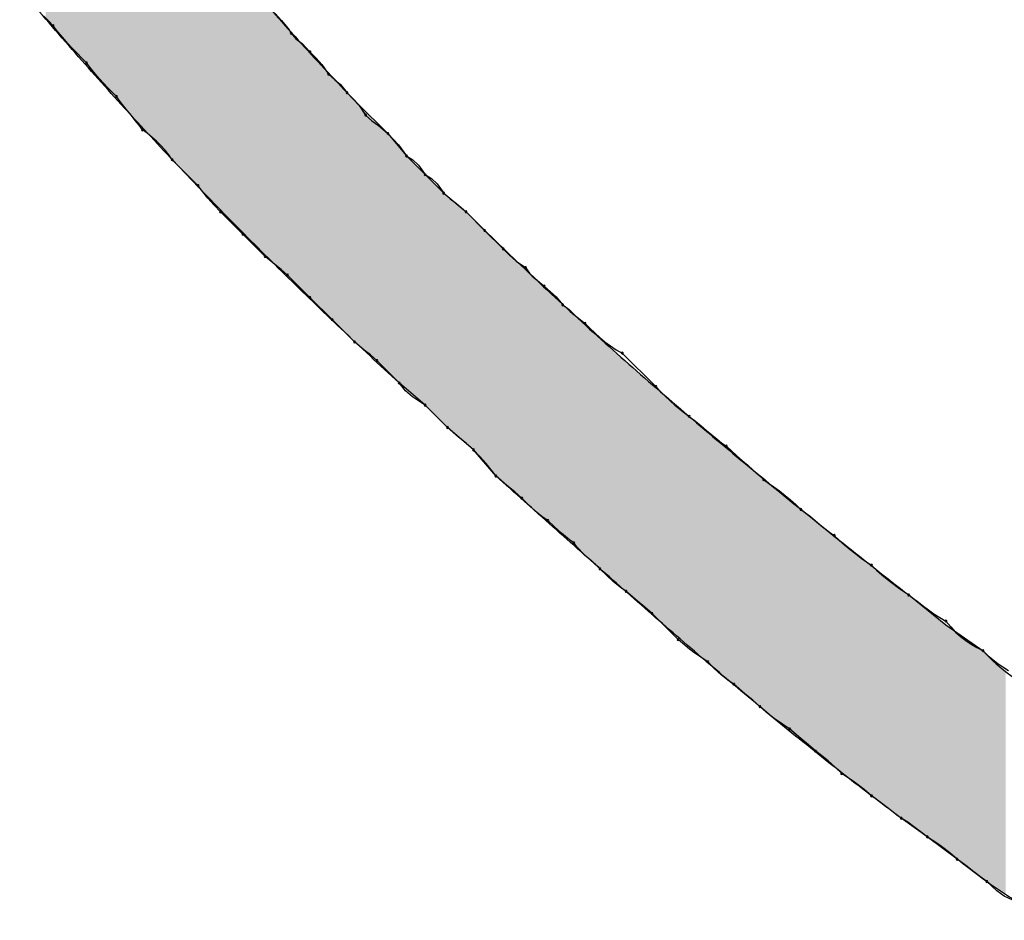
# Model space of a CAD drawing. Extents: x -424 to 186, y -4 to 301.
# Drawn here: x -344 to -343, y 195 to 196 of the extents above; entities that cross this region are included whole.
import ezdxf

# ---------------------------------------------------------------- set-up
doc = ezdxf.new("R2010")
doc.units = 0
doc.layers.add('PV', color=7, linetype='CONTINUOUS')

msp = doc.modelspace()

# ---------------------------------------------------------------- linework, layer by layer
at = {"layer": 'PV', "color": 7, "linetype": 'Continuous'}
for p, q in [((-343.98726, 196.01416), (-343.99188, 196.01892)), ((-343.76483, 196.02136), (-343.75858, 196.01451)), ((-343.98259, 196.00946), (-343.98726, 196.01416)), ((-343.9779, 196.00342), (-343.98259, 196.00946)), ((-343.75858, 196.01451), (-343.75233, 196.00664)), ((-343.97321, 195.99777), (-343.9779, 196.00342)), ((-343.75233, 196.00664), (-343.7492, 196.00217)), ((-343.7492, 196.00217), (-343.74463, 195.99664)), ((-343.96852, 195.99243), (-343.97321, 195.99777)), ((-343.96383, 195.98735), (-343.96852, 195.99243)), ((-343.74463, 195.99664), (-343.73853, 195.99188)), ((-343.73853, 195.99188), (-343.73097, 195.98394)), ((-343.95914, 195.98246), (-343.96383, 195.98735)), ((-343.95445, 195.97769), (-343.95914, 195.98246)), ((-343.73097, 195.98394), (-343.7248, 195.97768)), ((-343.94977, 195.973), (-343.95445, 195.97769)), ((-343.94528, 195.96716), (-343.94977, 195.973)), ((-343.7248, 195.97768), (-343.71915, 195.97143)), ((-343.71915, 195.97143), (-343.71274, 195.96206)), ((-343.94111, 195.96202), (-343.94528, 195.96716)), ((-343.93714, 195.9574), (-343.94111, 195.96202)), ((-343.71274, 195.96206), (-343.70657, 195.95653)), ((-343.93322, 195.95309), (-343.93714, 195.9574)), ((-343.92925, 195.94892), (-343.93322, 195.95309)), ((-343.70657, 195.95653), (-343.70091, 195.95176)), ((-343.70091, 195.95176), (-343.6945, 195.94382)), ((-343.92508, 195.94467), (-343.92925, 195.94892)), ((-343.92059, 195.94018), (-343.92508, 195.94467)), ((-343.6945, 195.94382), (-343.68834, 195.93757)), ((-343.91727, 195.93549), (-343.92059, 195.94018)), ((-343.91362, 195.9308), (-343.91727, 195.93549)), ((-343.68834, 195.93757), (-343.68268, 195.93132)), ((-343.68268, 195.93132), (-343.67627, 195.92194)), ((-343.90978, 195.92611), (-343.91362, 195.9308)), ((-343.90588, 195.92142), (-343.90978, 195.92611)), ((-343.67627, 195.92194), (-343.67002, 195.91641)), ((-343.90204, 195.91673), (-343.90588, 195.92142)), ((-343.89839, 195.91205), (-343.90204, 195.91673)), ((-343.89507, 195.90736), (-343.89839, 195.91205)), ((-343.67002, 195.91641), (-343.66377, 195.91165)), ((-343.89039, 195.90402), (-343.89507, 195.90736)), ((-343.88578, 195.9003), (-343.89039, 195.90402)), ((-343.66377, 195.91165), (-343.65439, 195.90371)), ((-343.65439, 195.90371), (-343.63616, 195.88183)), ((-343.65439, 195.90371), (-343.64886, 195.8981)), ((-343.88129, 195.89626), (-343.88578, 195.9003)), ((-343.87699, 195.89196), (-343.88129, 195.89626)), ((-343.64886, 195.8981), (-343.6441, 195.89274)), ((-343.6441, 195.89274), (-343.63616, 195.88183)), ((-343.87295, 195.88748), (-343.87699, 195.89196)), ((-343.86923, 195.88286), (-343.87295, 195.88748)), ((-343.86589, 195.87818), (-343.86923, 195.88286)), ((-343.84037, 195.85266), (-343.86589, 195.87818)), ((-343.63616, 195.88183), (-343.61792, 195.8636)), ((-343.63616, 195.88183), (-343.62999, 195.8779)), ((-343.62999, 195.8779), (-343.62433, 195.87269)), ((-343.62433, 195.87269), (-343.61792, 195.8636)), ((-343.61792, 195.8636), (-343.59969, 195.84536)), ((-343.61792, 195.8636), (-343.61176, 195.85966)), ((-343.61176, 195.85966), (-343.6061, 195.85445)), ((-343.6061, 195.85445), (-343.59969, 195.84536)), ((-343.83724, 195.84818), (-343.84037, 195.85266)), ((-343.83099, 195.84031), (-343.83724, 195.84818)), ((-343.59969, 195.84536), (-343.57781, 195.82713)), ((-343.59969, 195.84536), (-343.59344, 195.83984)), ((-343.82474, 195.83347), (-343.83099, 195.84031)), ((-343.59344, 195.83984), (-343.58719, 195.83507)), ((-343.58719, 195.83507), (-343.57781, 195.82713)), ((-343.81849, 195.82713), (-343.82474, 195.83347)), ((-343.79661, 195.80525), (-343.81849, 195.82713)), ((-343.57781, 195.82713), (-343.55958, 195.8089)), ((-343.55958, 195.8089), (-343.54135, 195.79066)), ((-343.77473, 195.78337), (-343.79661, 195.80525)), ((-343.54135, 195.79066), (-343.53509, 195.7845)), ((-343.76535, 195.77543), (-343.77473, 195.78337)), ((-343.53509, 195.7845), (-343.52884, 195.77884)), ((-343.52884, 195.77884), (-343.51947, 195.77243)), ((-343.7591, 195.77067), (-343.76535, 195.77543)), ((-343.75285, 195.76514), (-343.7591, 195.77067)), ((-343.51947, 195.77243), (-343.51553, 195.7669)), ((-343.73097, 195.74326), (-343.75285, 195.76514)), ((-343.51553, 195.7669), (-343.51032, 195.76214)), ((-343.51032, 195.76214), (-343.50123, 195.7542)), ((-343.50123, 195.7542), (-343.49507, 195.74867)), ((-343.49507, 195.74867), (-343.48941, 195.74391)), ((-343.70909, 195.72138), (-343.73097, 195.74326)), ((-343.48941, 195.74391), (-343.483, 195.73597)), ((-343.483, 195.73597), (-343.47675, 195.73139)), ((-343.47675, 195.73139), (-343.4705, 195.72529)), ((-343.68721, 195.6995), (-343.70909, 195.72138)), ((-343.4705, 195.72529), (-343.46112, 195.71773)), ((-343.46112, 195.71773), (-343.45642, 195.71305)), ((-343.45642, 195.71305), (-343.45166, 195.70844)), ((-343.45166, 195.70844), (-343.44677, 195.70395)), ((-343.44677, 195.70395), (-343.44169, 195.69966)), ((-343.44169, 195.69966), (-343.43635, 195.69562)), ((-343.67783, 195.69156), (-343.68721, 195.6995)), ((-343.67158, 195.68679), (-343.67783, 195.69156)), ((-343.43635, 195.69562), (-343.43069, 195.6919)), ((-343.43069, 195.6919), (-343.42465, 195.68856)), ((-343.66533, 195.68127), (-343.67158, 195.68679)), ((-343.64345, 195.65939), (-343.66533, 195.68127)), ((-343.42465, 195.68856), (-343.39183, 195.65574)), ((-343.61792, 195.63751), (-343.64345, 195.65939)), ((-343.63711, 195.65154), (-343.64345, 195.65939)), ((-343.63027, 195.64574), (-343.63711, 195.65154)), ((-343.39183, 195.65574), (-343.38715, 195.65106)), ((-343.6224, 195.64044), (-343.63027, 195.64574)), ((-343.38715, 195.65106), (-343.38246, 195.64645)), ((-343.38246, 195.64645), (-343.37777, 195.64196)), ((-343.37777, 195.64196), (-343.37308, 195.63767)), ((-343.61792, 195.63751), (-343.6224, 195.64044)), ((-343.59604, 195.61563), (-343.61792, 195.63751)), ((-343.59604, 195.61563), (-343.61792, 195.63751)), ((-343.37308, 195.63767), (-343.36839, 195.63363)), ((-343.36839, 195.63363), (-343.3637, 195.62991)), ((-343.3637, 195.62991), (-343.35901, 195.62657)), ((-343.35901, 195.62657), (-343.35298, 195.62189)), ((-343.57052, 195.59375), (-343.59604, 195.61563)), ((-343.58523, 195.60625), (-343.59604, 195.61563)), ((-343.35298, 195.62189), (-343.34732, 195.61727)), ((-343.34732, 195.61727), (-343.34198, 195.61279)), ((-343.34198, 195.61279), (-343.3369, 195.60849)), ((-343.57749, 195.6), (-343.58523, 195.60625)), ((-343.3369, 195.60849), (-343.33201, 195.60445)), ((-343.33201, 195.60445), (-343.32725, 195.60073)), ((-343.57052, 195.59375), (-343.57749, 195.6)), ((-343.54864, 195.56822), (-343.57052, 195.59375)), ((-343.56427, 195.58741), (-343.57052, 195.59375)), ((-343.32725, 195.60073), (-343.32255, 195.59739)), ((-343.32255, 195.59739), (-343.31766, 195.59271)), ((-343.55802, 195.58056), (-343.56427, 195.58741)), ((-343.31766, 195.59271), (-343.31245, 195.58802)), ((-343.31245, 195.58802), (-343.30705, 195.58333)), ((-343.55176, 195.5727), (-343.55802, 195.58056)), ((-343.30705, 195.58333), (-343.30158, 195.57864)), ((-343.30158, 195.57864), (-343.29618, 195.57395)), ((-343.54864, 195.56822), (-343.55176, 195.5727)), ((-343.53783, 195.55884), (-343.54864, 195.56822)), ((-343.29618, 195.57395), (-343.29097, 195.56926)), ((-343.29097, 195.56926), (-343.28608, 195.56457)), ((-343.28608, 195.56457), (-343.28119, 195.56124)), ((-343.53009, 195.55259), (-343.53783, 195.55884)), ((-343.28119, 195.56124), (-343.27598, 195.55751)), ((-343.27598, 195.55751), (-343.27058, 195.55348)), ((-343.52311, 195.54634), (-343.53009, 195.55259)), ((-343.51678, 195.54009), (-343.52311, 195.54634)), ((-343.27058, 195.55348), (-343.26512, 195.54918)), ((-343.26512, 195.54918), (-343.25972, 195.54469)), ((-343.50993, 195.53384), (-343.51678, 195.54009)), ((-343.25972, 195.54469), (-343.25451, 195.54008)), ((-343.25451, 195.54008), (-343.24962, 195.5354)), ((-343.50206, 195.52759), (-343.50993, 195.53384)), ((-343.49759, 195.52446), (-343.50206, 195.52759)), ((-343.24962, 195.5354), (-343.24493, 195.53207)), ((-343.24493, 195.53207), (-343.24024, 195.52843)), ((-343.24024, 195.52843), (-343.23555, 195.52459)), ((-343.49125, 195.51821), (-343.49759, 195.52446)), ((-343.4844, 195.51196), (-343.49125, 195.51821)), ((-343.23555, 195.52459), (-343.23086, 195.52069)), ((-343.23086, 195.52069), (-343.22617, 195.51685)), ((-343.22617, 195.51685), (-343.22148, 195.5132)), ((-343.47654, 195.50571), (-343.4844, 195.51196)), ((-343.22148, 195.5132), (-343.2168, 195.50988)), ((-343.2168, 195.50988), (-343.21191, 195.5052)), ((-343.47206, 195.50258), (-343.47654, 195.50571)), ((-343.46892, 195.4983), (-343.47206, 195.50258)), ((-343.4624, 195.49139), (-343.46892, 195.4983)), ((-343.21191, 195.5052), (-343.2067, 195.50058)), ((-343.2067, 195.50058), (-343.2013, 195.4961)), ((-343.4551, 195.48499), (-343.4624, 195.49139)), ((-343.2013, 195.4961), (-343.19583, 195.4918)), ((-343.19583, 195.4918), (-343.19043, 195.48776)), ((-343.19043, 195.48776), (-343.18522, 195.48404)), ((-343.45101, 195.48134), (-343.4551, 195.48499)), ((-343.44653, 195.47706), (-343.45101, 195.48134)), ((-343.18522, 195.48404), (-343.18033, 195.4807)), ((-343.18033, 195.4807), (-343.17544, 195.47602)), ((-343.4402, 195.4708), (-343.44653, 195.47706)), ((-343.43335, 195.46455), (-343.4402, 195.4708)), ((-343.17544, 195.47602), (-343.17023, 195.47141)), ((-343.17023, 195.47141), (-343.16483, 195.46692)), ((-343.42548, 195.4583), (-343.43335, 195.46455)), ((-343.42101, 195.45518), (-343.42548, 195.4583)), ((-343.16483, 195.46692), (-343.15936, 195.46263)), ((-343.15936, 195.46263), (-343.15396, 195.45859)), ((-343.15396, 195.45859), (-343.14875, 195.45487)), ((-343.41019, 195.4458), (-343.42101, 195.45518)), ((-343.14875, 195.45487), (-343.14386, 195.45153)), ((-343.14386, 195.45153), (-343.1074, 195.42236)), ((-343.14386, 195.45153), (-343.13916, 195.4482)), ((-343.40245, 195.43955), (-343.41019, 195.4458)), ((-343.39548, 195.4333), (-343.40245, 195.43955)), ((-343.13916, 195.4482), (-343.1344, 195.44455)), ((-343.1344, 195.44455), (-343.12951, 195.44072)), ((-343.12951, 195.44072), (-343.12443, 195.43682)), ((-343.36995, 195.40777), (-343.39548, 195.4333)), ((-343.12443, 195.43682), (-343.11909, 195.43298)), ((-343.11909, 195.43298), (-343.11344, 195.42933)), ((-343.11344, 195.42933), (-343.1074, 195.426)), ((-343.1074, 195.426), (-343.1027, 195.42018)), ((-343.1074, 195.42236), (-343.07093, 195.39683)), ((-343.1027, 195.42018), (-343.09794, 195.41512)), ((-343.09794, 195.41512), (-343.09304, 195.41069)), ((-343.09304, 195.41069), (-343.08796, 195.40678)), ((-343.35885, 195.39839), (-343.36995, 195.40777)), ((-343.08796, 195.40678), (-343.08263, 195.40325)), ((-343.08263, 195.40325), (-343.07697, 195.39998)), ((-343.35456, 195.39527), (-343.35885, 195.39839)), ((-343.35007, 195.39214), (-343.35456, 195.39527)), ((-343.34546, 195.38902), (-343.35007, 195.39214)), ((-343.07697, 195.39998), (-343.07093, 195.39683)), ((-343.07093, 195.39683), (-343.06623, 195.39235)), ((-343.06623, 195.39235), (-343.06147, 195.38826)), ((-343.34078, 195.38589), (-343.34546, 195.38902)), ((-343.33444, 195.37964), (-343.34078, 195.38589)), ((-343.06147, 195.38826), (-343.05658, 195.38449)), ((-343.05658, 195.38449), (-343.0515, 195.38097)), ((-343.0515, 195.38097), (-343.04616, 195.37764)), ((-343.3276, 195.37339), (-343.33444, 195.37964)), ((-343.31973, 195.36714), (-343.3276, 195.37339)), ((-343.31525, 195.36401), (-343.31973, 195.36714)), ((-343.30444, 195.35463), (-343.31525, 195.36401)), ((-343.2967, 195.34838), (-343.30444, 195.35463)), ((-343.28973, 195.34213), (-343.2967, 195.34838)), ((-343.27863, 195.33275), (-343.28973, 195.34213)), ((-343.27433, 195.32963), (-343.27863, 195.33275)), ((-343.26985, 195.3265), (-343.27433, 195.32963)), ((-343.26523, 195.32338), (-343.26985, 195.3265)), ((-343.26056, 195.32025), (-343.26523, 195.32338)), ((-343.24974, 195.31087), (-343.26056, 195.32025)), ((-343.242, 195.30462), (-343.24974, 195.31087)), ((-343.23503, 195.29837), (-343.242, 195.30462)), ((-343.23055, 195.29525), (-343.23503, 195.29837)), ((-343.22269, 195.28899), (-343.23055, 195.29525)), ((-343.21584, 195.28274), (-343.22269, 195.28899)), ((-343.2095, 195.27649), (-343.21584, 195.28274)), ((-343.20482, 195.27337), (-343.2095, 195.27649)), ((-343.20021, 195.27024), (-343.20482, 195.27337)), ((-343.19572, 195.26711), (-343.20021, 195.27024)), ((-343.18739, 195.26086), (-343.19572, 195.26711)), ((-343.18033, 195.25461), (-343.18739, 195.26086)), ((-343.17168, 195.24836), (-343.18033, 195.25461)), ((-343.16379, 195.24211), (-343.17168, 195.24836)), ((-343.15564, 195.23586), (-343.16379, 195.24211)), ((-343.15116, 195.23273), (-343.15564, 195.23586)), ((-343.12563, 195.2145), (-343.15116, 195.23273)), ((-343.14482, 195.2288), (-343.15116, 195.23273)), ((-343.13797, 195.22359), (-343.14482, 195.2288)), ((-343.13011, 195.21761), (-343.13797, 195.22359)), ((-343.12563, 195.2145), (-343.13011, 195.21761)), ((-343.09646, 195.19262), (-343.12563, 195.2145)), ((-343.12095, 195.21137), (-343.12563, 195.2145)), ((-343.11634, 195.20825), (-343.12095, 195.21137)), ((-343.11185, 195.20512), (-343.11634, 195.20825)), ((-343.10352, 195.19887), (-343.11185, 195.20512)), ((-343.09646, 195.19262), (-343.10352, 195.19887)), ((-343.0878, 195.18637), (-343.09646, 195.19262)), ((-343.07991, 195.18012), (-343.0878, 195.18637)), ((-343.07177, 195.17387), (-343.07991, 195.18012)), ((-343.06728, 195.17074), (-343.07177, 195.17387)), ((-343.05762, 195.16165), (-343.06728, 195.17074)), ((-343.05033, 195.15644), (-343.05762, 195.16165)), ((-343.04176, 195.15251), (-343.05033, 195.15644))]:
    msp.add_line(p, q, dxfattribs=at)
for centre, start, end in [((-343.98259, 196.00946), 37.82607, 217.82607), ((-343.98259, 196.00946), 224.87008, 44.87008), ((-343.7492, 196.00217), 39.58813, 219.58813), ((-343.7492, 196.00217), 214.92803, 34.92803), ((-343.73097, 195.98394), 44.60757, 224.60757), ((-343.73097, 195.98394), 223.58558, 43.58558), ((-343.94977, 195.973), 37.54841, 217.54841), ((-343.94977, 195.973), 224.93511, 44.93511), ((-343.71274, 195.96206), 48.12213, 228.12213), ((-343.71274, 195.96206), 214.35938, 34.35938), ((-343.92059, 195.94018), 35.36525, 215.36525), ((-343.6945, 195.94382), 44.60757, 224.60757), ((-343.6945, 195.94382), 218.91147, 38.91147), ((-343.92059, 195.94018), 224.93219, 44.93219), ((-343.67627, 195.92194), 48.51194, 228.51194), ((-343.67627, 195.92194), 214.35938, 34.35938), ((-343.89507, 195.90736), 54.48697, 234.48697), ((-343.89507, 195.90736), 215.36525, 35.36525), ((-343.65439, 195.90371), 44.56264, 224.56264), ((-343.65439, 195.90371), 229.73744, 49.73744), ((-343.86589, 195.87818), 45, 225), ((-343.86589, 195.87818), 215.51303, 35.51303), ((-343.63616, 195.88183), 57.46493, 237.46493), ((-343.63616, 195.88183), 216.05725, 36.05725), ((-343.61792, 195.8636), 57.46493, 237.46493), ((-343.61792, 195.8636), 215.19391, 35.19391), ((-343.84037, 195.85266), 34.92803, 214.92803), ((-343.84037, 195.85266), 225, 45), ((-343.59969, 195.84536), 48.51194, 228.51194), ((-343.59969, 195.84536), 215.19391, 35.19391), ((-343.81849, 195.82713), 45, 225), ((-343.81849, 195.82713), 224.61287, 44.61287), ((-343.57781, 195.82713), 45, 225), ((-343.57781, 195.82713), 229.73744, 49.73744), ((-343.79661, 195.80525), 45, 225), ((-343.79661, 195.80525), 225, 45), ((-343.55958, 195.8089), 45, 225), ((-343.55958, 195.8089), 225, 45), ((-343.54135, 195.79066), 45.39243, 225.39243), ((-343.54135, 195.79066), 225, 45), ((-343.77473, 195.78337), 49.73744, 229.73744), ((-343.77473, 195.78337), 225, 45), ((-343.51947, 195.77243), 35.43331, 215.43331), ((-343.51947, 195.77243), 235.64062, 55.64062), ((-343.75285, 195.76514), 45, 225), ((-343.75285, 195.76514), 228.51194, 48.51194), ((-343.50123, 195.7542), 48.12213, 228.12213), ((-343.50123, 195.7542), 228.8568, 48.8568), ((-343.73097, 195.74326), 45, 225), ((-343.73097, 195.74326), 225, 45), ((-343.483, 195.73597), 53.82227, 233.82227), ((-343.483, 195.73597), 218.91147, 38.91147), ((-343.70909, 195.72138), 45, 225), ((-343.70909, 195.72138), 225, 45), ((-343.46112, 195.71773), 45.12992, 225.12992), ((-343.46112, 195.71773), 231.12693, 51.12693), ((-343.68721, 195.6995), 49.73744, 229.73744), ((-343.68721, 195.6995), 225, 45), ((-343.66533, 195.68127), 45, 225), ((-343.66533, 195.68127), 228.51194, 48.51194), ((-343.42465, 195.68856), 45, 225), ((-343.42465, 195.68856), 241.06544, 61.06544), ((-343.64345, 195.65939), 38.92393, 218.92393), ((-343.64345, 195.65939), 225, 45), ((-343.39183, 195.65574), 45.06503, 225.06503), ((-343.39183, 195.65574), 225, 45), ((-343.61792, 195.63751), 45, 225), ((-343.61792, 195.63751), 236.75187, 56.75187), ((-343.35901, 195.62657), 52.23692, 232.23692), ((-343.35901, 195.62657), 234.54844, 54.54844), ((-343.59604, 195.61563), 49.06632, 229.06632), ((-343.59604, 195.61563), 225, 45), ((-343.57052, 195.59375), 44.61287, 224.61287), ((-343.57052, 195.59375), 228.12881, 48.12881), ((-343.32255, 195.59739), 46.20806, 226.20806), ((-343.32255, 195.59739), 234.60974, 54.60974), ((-343.54864, 195.56822), 49.06632, 229.06632), ((-343.54864, 195.56822), 214.92803, 34.92803), ((-343.28608, 195.56457), 55.68221, 235.68221), ((-343.28608, 195.56457), 226.20806, 46.20806), ((-343.52311, 195.54634), 45.38713, 225.38713), ((-343.52311, 195.54634), 228.12881, 48.12881), ((-343.24962, 195.5354), 54.63475, 234.63475), ((-343.24962, 195.5354), 226.27303, 46.27303), ((-343.49759, 195.52446), 45.38713, 225.38713), ((-343.49759, 195.52446), 235.07197, 55.07197), ((-343.2168, 195.50988), 46.27303, 226.27303), ((-343.2168, 195.50988), 234.63475, 54.63475), ((-343.47206, 195.50258), 36.2045, 216.2045), ((-343.47206, 195.50258), 235.07197, 55.07197), ((-343.44653, 195.47706), 45.38713, 225.38713), ((-343.44653, 195.47706), 226.25141, 46.25141), ((-343.18033, 195.4807), 46.27303, 226.27303), ((-343.18033, 195.4807), 235.68221, 55.68221), ((-343.42101, 195.45518), 49.06632, 229.06632), ((-343.42101, 195.45518), 235.07197, 55.07197), ((-343.14386, 195.45153), 54.69598, 234.69598), ((-343.14386, 195.45153), 235.68221, 55.68221), ((-343.39548, 195.4333), 45, 225), ((-343.39548, 195.4333), 228.12881, 48.12881), ((-343.1074, 195.426), 38.88858, 218.88858), ((-343.1074, 195.426), 241.14276, 61.14276), ((-343.36995, 195.40777), 49.80795, 229.80795), ((-343.36995, 195.40777), 225, 45), ((-343.07093, 195.39683), 46.39394, 226.39394), ((-343.07093, 195.39683), 242.47477, 62.47477), ((-343.34078, 195.38589), 45.38713, 225.38713), ((-343.34078, 195.38589), 236.24987, 56.24987), ((-343.31525, 195.36401), 49.06632, 229.06632), ((-343.31525, 195.36401), 235.07197, 55.07197), ((-343.28973, 195.34213), 49.80795, 229.80795), ((-343.28973, 195.34213), 228.12881, 48.12881), ((-343.26056, 195.32025), 49.06632, 229.06632), ((-343.26056, 195.32025), 236.24987, 56.24987), ((-343.23503, 195.29837), 55.07197, 235.07197), ((-343.23503, 195.29837), 228.12881, 48.12881), ((-343.2095, 195.27649), 56.24987, 236.24987), ((-343.2095, 195.27649), 225.38713, 45.38713), ((-343.18033, 195.25461), 54.15721, 234.15721), ((-343.18033, 195.25461), 228.47376, 48.47376), ((-343.15116, 195.23273), 58.16777, 238.16777), ((-343.15116, 195.23273), 235.13575, 55.13575), ((-343.12563, 195.2145), 56.24987, 236.24987), ((-343.12563, 195.2145), 235.16355, 55.16355), ((-343.09646, 195.19262), 54.15721, 234.15721), ((-343.09646, 195.19262), 228.47376, 48.47376), ((-343.06728, 195.17074), 46.7534, 226.7534), ((-343.06728, 195.17074), 235.13575, 55.13575)]:
    msp.add_arc(centre, 0.000886, start, end, dxfattribs=at)
for points, knots in [([(-344.00082, 196.30484), (-343.985, 196.28585), (-343.95333, 196.24727), (-343.90582, 196.1887), (-343.85761, 196.12957), (-343.80857, 196.07067), (-343.75857, 196.01284), (-343.70748, 195.9569), (-343.67227, 195.92106), (-343.65439, 195.90371)], [0, 0, 0, 0, 0.0741471, 0.1497428, 0.2262268, 0.3030423, 0.3796521, 0.4555549, 0.5303039, 0.5303039, 0.5303039, 0.5303039]), ([(-343.64345, 195.65939), (-343.66251, 195.6769), (-343.70004, 195.71191), (-343.75513, 195.76503), (-343.80874, 195.8186), (-343.86126, 195.87308), (-343.91307, 195.9289), (-343.96455, 195.98652), (-343.99844, 196.02588), (-344.01541, 196.04593)], [0, 0, 0, 0, 0.0776582, 0.1539745, 0.2295568, 0.3050164, 0.3809671, 0.4580235, 0.5368001, 0.5368001, 0.5368001, 0.5368001]), ([(-343.57781, 195.82713), (-343.55889, 195.80821), (-343.52021, 195.7706), (-343.46051, 195.71527), (-343.39903, 195.66064), (-343.33622, 195.60683), (-343.27252, 195.55399), (-343.20839, 195.50222), (-343.16536, 195.46831), (-343.14386, 195.45153)], [0, 0, 0, 0, 0.0802951, 0.1618134, 0.244182, 0.3270141, 0.4099117, 0.4924678, 0.5742681, 0.5742681, 0.5742681, 0.5742681]), ([(-343.15116, 195.23273), (-343.17132, 195.24773), (-343.21101, 195.27808), (-343.2692, 195.32477), (-343.32603, 195.37224), (-343.38197, 195.42041), (-343.43745, 195.46921), (-343.49292, 195.51858), (-343.52999, 195.55165), (-343.54864, 195.56822)], [0, 0, 0, 0, 0.0753842, 0.1498734, 0.2238099, 0.2975183, 0.3713081, 0.4454779, 0.5203213, 0.5203213, 0.5203213, 0.5203213]), ([(-343.07093, 195.39683), (-343.06294, 195.3877), (-343.04279, 195.37085), (-343.00889, 195.34841), (-342.97265, 195.3255), (-342.93834, 195.3011), (-342.90986, 195.2739), (-342.89157, 195.24046), (-342.89263, 195.21523), (-342.89589, 195.20356)], [0, 0, 0, 0, 0.0364032, 0.0781011, 0.1220803, 0.1650059, 0.204242, 0.2395213, 0.2758839, 0.2758839, 0.2758839, 0.2758839]), ([(-342.92507, 195.15615), (-342.93251, 195.14917), (-342.94841, 195.13786), (-342.97606, 195.13149), (-343.00279, 195.1351), (-343.02813, 195.14527), (-343.05221, 195.15954), (-343.07482, 195.17582), (-343.08935, 195.18715), (-343.09646, 195.19262)], [0, 0, 0, 0, 0.0306096, 0.0571109, 0.0831057, 0.1102647, 0.1385387, 0.166889, 0.1938018, 0.1938018, 0.1938018, 0.1938018])]:
    msp.add_open_spline(points, degree=3, knots=knots, dxfattribs=at)
for points in [[(-343.99005, 196.01623), (-343.99005, 196.29188), (-343.9843, 196.00964)], [(-343.9843, 196.00964), (-343.99005, 196.29188), (-343.9843, 196.28492)], [(-343.9843, 196.00964), (-343.9843, 196.28492), (-343.95032, 195.97074)], [(-343.95032, 195.97074), (-343.9843, 196.28492), (-343.95032, 196.24346)], [(-343.95032, 195.97074), (-343.95032, 196.24346), (-343.94773, 195.96786)], [(-343.94773, 195.96786), (-343.95032, 196.24346), (-343.94773, 196.24029)], [(-343.94773, 195.96786), (-343.94773, 196.24029), (-343.91081, 195.92678)], [(-343.91081, 195.92678), (-343.94773, 196.24029), (-343.91081, 196.19489)], [(-343.91081, 195.92678), (-343.91081, 196.19489), (-343.91057, 195.92652)], [(-343.91057, 195.92652), (-343.91081, 196.19489), (-343.91057, 196.1946)], [(-343.91057, 195.92652), (-343.91057, 196.1946), (-343.87348, 195.88644)], [(-343.87348, 195.88644), (-343.91057, 196.1946), (-343.87348, 196.14909)], [(-343.87348, 195.88644), (-343.87348, 196.14909), (-343.87062, 195.88336)], [(-343.87062, 195.88336), (-343.87348, 196.14909), (-343.87062, 196.14563)], [(-343.87062, 195.88336), (-343.87062, 196.14563), (-343.83567, 195.84669)], [(-343.83567, 195.84669), (-343.87062, 196.14563), (-343.83567, 196.10329)], [(-343.83567, 195.84669), (-343.83567, 196.10329), (-343.83029, 195.84105)], [(-343.83029, 195.84105), (-343.83567, 196.10329), (-343.83029, 196.09691)], [(-343.83029, 195.84105), (-343.83029, 196.09691), (-343.79733, 195.80746)], [(-343.79733, 195.80746), (-343.83029, 196.09691), (-343.79733, 196.05785)], [(-343.79733, 195.80746), (-343.79733, 196.05785), (-343.78941, 195.79938)], [(-343.78941, 195.79938), (-343.79733, 196.05785), (-343.78941, 196.04875)], [(-343.78941, 195.79938), (-343.78941, 196.04875), (-343.75841, 195.76868)], [(-343.75841, 195.76868), (-343.78941, 196.04875), (-343.75841, 196.01318)], [(-343.75841, 195.76868), (-343.75841, 196.01318), (-343.74779, 195.75816)], [(-343.74779, 195.75816), (-343.75841, 196.01318), (-343.74779, 196.0015)], [(-343.74779, 195.75816), (-343.74779, 196.0015), (-343.71883, 195.73024)], [(-343.71883, 195.73024), (-343.74779, 196.0015), (-343.71883, 195.96965)], [(-343.71883, 195.73024), (-343.71883, 195.96965), (-343.70526, 195.71716)], [(-343.70526, 195.71716), (-343.71883, 195.96965), (-343.70526, 195.9555)], [(-343.70526, 195.71716), (-343.70526, 195.9555), (-343.67855, 195.69207)], [(-343.67855, 195.69207), (-343.70526, 195.9555), (-343.67855, 195.92765)], [(-343.67855, 195.69207), (-343.67855, 195.92765), (-343.66165, 195.67619)], [(-343.66165, 195.67619), (-343.67855, 195.92765), (-343.66165, 195.91089)], [(-343.66165, 195.67619), (-343.66165, 195.91089), (-343.65428, 195.6694)], [(-343.65428, 195.6694), (-343.66165, 195.91089), (-343.65428, 195.90358)], [(-343.65428, 195.6694), (-343.65428, 195.90358), (-343.6532, 195.6684)], [(-343.6532, 195.6684), (-343.65428, 195.90358), (-343.6532, 195.90228)], [(-343.6532, 195.6684), (-343.6532, 195.90228), (-343.6512, 195.66655)], [(-343.6512, 195.66655), (-343.6532, 195.90228), (-343.6512, 195.89988)], [(-343.6512, 195.66655), (-343.6512, 195.89988), (-343.64857, 195.66413)], [(-343.64857, 195.66413), (-343.6512, 195.89988), (-343.64857, 195.89673)], [(-343.64857, 195.66413), (-343.64857, 195.89673), (-343.64562, 195.66141)], [(-343.64562, 195.66141), (-343.64857, 195.89673), (-343.64562, 195.89318)], [(-343.64562, 195.66141), (-343.64562, 195.89318), (-343.64314, 195.65912)], [(-343.64314, 195.65912), (-343.64562, 195.89318), (-343.64314, 195.89021)], [(-343.64314, 195.65912), (-343.64314, 195.89021), (-343.64263, 195.65868)], [(-343.64263, 195.65868), (-343.64314, 195.89021), (-343.64263, 195.8896)], [(-343.64263, 195.65868), (-343.64263, 195.8896), (-343.64136, 195.65759)], [(-343.64136, 195.65759), (-343.64263, 195.8896), (-343.64136, 195.88807)], [(-343.64136, 195.65759), (-343.64136, 195.88807), (-343.6399, 195.65634)], [(-343.6399, 195.65634), (-343.64136, 195.88807), (-343.6399, 195.88632)], [(-343.6399, 195.65634), (-343.6399, 195.88632), (-343.63837, 195.65503)], [(-343.63837, 195.65503), (-343.6399, 195.88632), (-343.63837, 195.88448)], [(-343.63837, 195.65503), (-343.63837, 195.88448), (-343.63773, 195.65448)], [(-343.63773, 195.65448), (-343.63837, 195.88448), (-343.63773, 195.88372)], [(-343.63773, 195.65448), (-343.63773, 195.88372), (-343.63642, 195.65336)], [(-343.63642, 195.65336), (-343.63773, 195.88372), (-343.63642, 195.88214)], [(-343.63642, 195.65336), (-343.63642, 195.88214), (-343.63607, 195.65306)], [(-343.63607, 195.65306), (-343.63642, 195.88214), (-343.63607, 195.88174)], [(-343.63607, 195.65306), (-343.63607, 195.88174), (-343.63504, 195.65218)], [(-343.63504, 195.65218), (-343.63607, 195.88174), (-343.63504, 195.88071)], [(-343.63504, 195.65218), (-343.63504, 195.88071), (-343.63458, 195.65178)], [(-343.63458, 195.65178), (-343.63504, 195.88071), (-343.63458, 195.88025)], [(-343.63458, 195.65178), (-343.63458, 195.88025), (-343.63307, 195.65049)], [(-343.63307, 195.65049), (-343.63458, 195.88025), (-343.63307, 195.87875)], [(-343.63307, 195.65049), (-343.63307, 195.87875), (-343.63047, 195.64826)], [(-343.63047, 195.64826), (-343.63307, 195.87875), (-343.63047, 195.87614)], [(-343.63047, 195.64826), (-343.63047, 195.87614), (-343.6304, 195.6482)], [(-343.6304, 195.6482), (-343.63047, 195.87614), (-343.6304, 195.87607)], [(-343.6304, 195.6482), (-343.6304, 195.87607), (-343.62752, 195.64573)], [(-343.62752, 195.64573), (-343.6304, 195.87607), (-343.62752, 195.87319)], [(-343.62752, 195.64573), (-343.62752, 195.87319), (-343.62625, 195.64464)], [(-343.62625, 195.64464), (-343.62752, 195.87319), (-343.62625, 195.87192)], [(-343.62625, 195.64464), (-343.62625, 195.87192), (-343.62453, 195.64317)], [(-343.62453, 195.64317), (-343.62625, 195.87192), (-343.62453, 195.8702)], [(-343.62453, 195.64317), (-343.62453, 195.8702), (-343.62254, 195.64147)], [(-343.62254, 195.64147), (-343.62453, 195.8702), (-343.62254, 195.86822)], [(-343.62254, 195.64147), (-343.62254, 195.86822), (-343.62178, 195.64081)], [(-343.62178, 195.64081), (-343.62254, 195.86822), (-343.62178, 195.86745)], [(-343.62178, 195.64081), (-343.62178, 195.86745), (-343.61969, 195.63902)], [(-343.61969, 195.63902), (-343.62178, 195.86745), (-343.61969, 195.86537)], [(-343.61969, 195.63902), (-343.61969, 195.86537), (-343.61958, 195.63893)], [(-343.61958, 195.63893), (-343.61969, 195.86537), (-343.61958, 195.86525)], [(-343.61958, 195.63893), (-343.61958, 195.86525), (-343.61822, 195.63776)], [(-343.61822, 195.63776), (-343.61958, 195.86525), (-343.61822, 195.86389)], [(-343.61822, 195.63776), (-343.61822, 195.86389), (-343.61811, 195.63767)], [(-343.61811, 195.63767), (-343.61822, 195.86389), (-343.61811, 195.86378)], [(-343.61811, 195.63767), (-343.61811, 195.86378), (-343.61786, 195.63743)], [(-343.61786, 195.63743), (-343.61811, 195.86378), (-343.61786, 195.86353)], [(-343.61786, 195.63743), (-343.61786, 195.86353), (-343.6177, 195.63728)], [(-343.6177, 195.63728), (-343.61786, 195.86353), (-343.6177, 195.86337)], [(-343.6177, 195.63728), (-343.6177, 195.86337), (-343.61688, 195.63646)], [(-343.61688, 195.63646), (-343.6177, 195.86337), (-343.61688, 195.86255)], [(-343.61688, 195.63646), (-343.61688, 195.86255), (-343.61623, 195.63581)], [(-343.61623, 195.63581), (-343.61688, 195.86255), (-343.61623, 195.8619)], [(-343.61623, 195.63581), (-343.61623, 195.8619), (-343.61495, 195.63453)], [(-343.61495, 195.63453), (-343.61623, 195.8619), (-343.61495, 195.86062)], [(-343.61495, 195.63453), (-343.61495, 195.86062), (-343.6137, 195.63328)], [(-343.6137, 195.63328), (-343.61495, 195.86062), (-343.6137, 195.85937)], [(-343.6137, 195.63328), (-343.6137, 195.85937), (-343.61236, 195.63195)], [(-343.61236, 195.63195), (-343.6137, 195.85937), (-343.61236, 195.85804)], [(-343.61236, 195.63195), (-343.61236, 195.85804), (-343.61047, 195.63006)], [(-343.61047, 195.63006), (-343.61236, 195.85804), (-343.61047, 195.85615)], [(-343.61047, 195.63006), (-343.61047, 195.85615), (-343.60943, 195.62901)], [(-343.60943, 195.62901), (-343.61047, 195.85615), (-343.60943, 195.8551)], [(-343.60943, 195.62901), (-343.60943, 195.8551), (-343.6069, 195.62648)], [(-343.6069, 195.62648), (-343.60943, 195.8551), (-343.6069, 195.85257)], [(-343.6069, 195.62648), (-343.6069, 195.85257), (-343.60643, 195.62601)], [(-343.60643, 195.62601), (-343.6069, 195.85257), (-343.60643, 195.8521)], [(-343.60643, 195.62601), (-343.60643, 195.8521), (-343.60366, 195.62325)], [(-343.60366, 195.62325), (-343.60643, 195.8521), (-343.60366, 195.84934)], [(-343.60366, 195.62325), (-343.60366, 195.84934), (-343.60334, 195.62292)], [(-343.60334, 195.62292), (-343.60366, 195.84934), (-343.60334, 195.84901)], [(-343.60334, 195.62292), (-343.60334, 195.84901), (-343.60143, 195.62101)], [(-343.60143, 195.62101), (-343.60334, 195.84901), (-343.60143, 195.8471)], [(-343.60143, 195.62101), (-343.60143, 195.8471), (-343.60013, 195.61972)], [(-343.60013, 195.61972), (-343.60143, 195.8471), (-343.60013, 195.84581)], [(-343.60013, 195.61972), (-343.60013, 195.84581), (-343.60003, 195.61961)], [(-343.60003, 195.61961), (-343.60013, 195.84581), (-343.60003, 195.8457)], [(-343.60003, 195.61961), (-343.60003, 195.8457), (-343.59963, 195.61922)], [(-343.59963, 195.61922), (-343.60003, 195.8457), (-343.59963, 195.84532)], [(-343.59963, 195.61922), (-343.59963, 195.84532), (-343.59851, 195.6181)], [(-343.59851, 195.6181), (-343.59963, 195.84532), (-343.59851, 195.84438)], [(-343.59851, 195.6181), (-343.59851, 195.84438), (-343.59765, 195.61723)], [(-343.59765, 195.61723), (-343.59851, 195.84438), (-343.59765, 195.84366)], [(-343.59765, 195.61723), (-343.59765, 195.84366), (-343.59624, 195.61582)], [(-343.59624, 195.61582), (-343.59765, 195.84366), (-343.59624, 195.84249)], [(-343.59624, 195.61582), (-343.59624, 195.84249), (-343.59624, 195.61582)], [(-343.59624, 195.61582), (-343.59624, 195.84249), (-343.59624, 195.84249)], [(-343.59624, 195.61582), (-343.59624, 195.84249), (-343.59582, 195.61543)], [(-343.59582, 195.61543), (-343.59624, 195.84249), (-343.59582, 195.84214)], [(-343.59582, 195.61543), (-343.59582, 195.84214), (-343.59417, 195.61402)], [(-343.59417, 195.61402), (-343.59582, 195.84214), (-343.59417, 195.84076)], [(-343.59417, 195.61402), (-343.59417, 195.84076), (-343.59317, 195.61316)], [(-343.59317, 195.61316), (-343.59417, 195.84076), (-343.59317, 195.83993)], [(-343.59317, 195.61316), (-343.59317, 195.83993), (-343.59127, 195.61154)], [(-343.59127, 195.61154), (-343.59317, 195.83993), (-343.59127, 195.83835)], [(-343.59127, 195.61154), (-343.59127, 195.83835), (-343.58966, 195.61015)], [(-343.58966, 195.61015), (-343.59127, 195.83835), (-343.58966, 195.837)], [(-343.58966, 195.61015), (-343.58966, 195.837), (-343.58754, 195.60833)], [(-343.58754, 195.60833), (-343.58966, 195.837), (-343.58754, 195.83524)], [(-343.58754, 195.60833), (-343.58754, 195.83524), (-343.58605, 195.60706)], [(-343.58605, 195.60706), (-343.58754, 195.83524), (-343.58605, 195.834)], [(-343.58605, 195.60706), (-343.58605, 195.834), (-343.58338, 195.60477)], [(-343.58338, 195.60477), (-343.58605, 195.834), (-343.58338, 195.83177)], [(-343.58338, 195.60477), (-343.58338, 195.83177), (-343.58272, 195.6042)], [(-343.58272, 195.6042), (-343.58338, 195.83177), (-343.58272, 195.83122)], [(-343.58272, 195.6042), (-343.58272, 195.83122), (-343.58, 195.60188)], [(-343.58, 195.60188), (-343.58272, 195.83122), (-343.58, 195.82896)], [(-343.58, 195.60188), (-343.58, 195.82896), (-343.57921, 195.6012)], [(-343.57921, 195.6012), (-343.58, 195.82896), (-343.57921, 195.8283)], [(-343.57921, 195.6012), (-343.57921, 195.8283), (-343.57826, 195.60039)], [(-343.57826, 195.60039), (-343.57921, 195.8283), (-343.57826, 195.82751)], [(-343.57826, 195.60039), (-343.57826, 195.82751), (-343.57544, 195.59797)], [(-343.57544, 195.59797), (-343.57826, 195.82751), (-343.57544, 195.82472)], [(-343.57544, 195.59797), (-343.57544, 195.82472), (-343.5725, 195.59545)], [(-343.5725, 195.59545), (-343.57544, 195.82472), (-343.5725, 195.82181)], [(-343.5725, 195.59545), (-343.5725, 195.82181), (-343.57079, 195.59398)], [(-343.57079, 195.59398), (-343.5725, 195.82181), (-343.57079, 195.82012)], [(-343.57079, 195.59398), (-343.57079, 195.82012), (-343.57036, 195.59356)], [(-343.57036, 195.59356), (-343.57079, 195.82012), (-343.57036, 195.8197)], [(-343.57036, 195.59356), (-343.57036, 195.8197), (-343.569, 195.59198)], [(-343.569, 195.59198), (-343.57036, 195.8197), (-343.569, 195.81836)], [(-343.569, 195.59198), (-343.569, 195.81836), (-343.56787, 195.59066)], [(-343.56787, 195.59066), (-343.569, 195.81836), (-343.56787, 195.81724)], [(-343.56787, 195.59066), (-343.56787, 195.81724), (-343.56656, 195.58913)], [(-343.56656, 195.58913), (-343.56787, 195.81724), (-343.56656, 195.81597)], [(-343.56656, 195.58913), (-343.56656, 195.81597), (-343.56338, 195.58542)], [(-343.56338, 195.58542), (-343.56656, 195.81597), (-343.56338, 195.81288)], [(-343.56338, 195.58542), (-343.56338, 195.81288), (-343.55983, 195.58127)], [(-343.55983, 195.58127), (-343.56338, 195.81288), (-343.55983, 195.80943)], [(-343.55983, 195.58127), (-343.55983, 195.80943), (-343.55625, 195.5771)], [(-343.55625, 195.5771), (-343.55983, 195.80943), (-343.55625, 195.80596)], [(-343.55625, 195.5771), (-343.55625, 195.80596), (-343.553, 195.5733)], [(-343.553, 195.5733), (-343.55625, 195.80596), (-343.553, 195.8028)], [(-343.553, 195.5733), (-343.553, 195.8028), (-343.55043, 195.57031)], [(-343.55043, 195.57031), (-343.553, 195.8028), (-343.55043, 195.80031)], [(-343.55043, 195.57031), (-343.55043, 195.80031), (-343.54891, 195.56853)], [(-343.54891, 195.56853), (-343.55043, 195.80031), (-343.54891, 195.79883)], [(-343.54891, 195.56853), (-343.54891, 195.79883), (-343.53087, 195.55241)], [(-343.53087, 195.55241), (-343.54891, 195.79883), (-343.53087, 195.78133)], [(-343.53087, 195.55241), (-343.53087, 195.78133), (-343.52323, 195.54561)], [(-343.52323, 195.54561), (-343.53087, 195.78133), (-343.52323, 195.77392)], [(-343.52323, 195.54561), (-343.52323, 195.77392), (-343.48772, 195.51397)], [(-343.48772, 195.51397), (-343.52323, 195.77392), (-343.48772, 195.74073)], [(-343.48772, 195.51397), (-343.48772, 195.74073), (-343.47724, 195.50465)], [(-343.47724, 195.50465), (-343.48772, 195.74073), (-343.47724, 195.73093)], [(-343.47724, 195.50465), (-343.47724, 195.73093), (-343.44482, 195.47583)], [(-343.44482, 195.47583), (-343.47724, 195.73093), (-343.44482, 195.70164)], [(-343.44482, 195.47583), (-343.44482, 195.70164), (-343.4301, 195.46285)], [(-343.4301, 195.46285), (-343.44482, 195.70164), (-343.4301, 195.68834)], [(-343.4301, 195.46285), (-343.4301, 195.68834), (-343.40195, 195.43803)], [(-343.40195, 195.43803), (-343.4301, 195.68834), (-343.40195, 195.66367)], [(-343.40195, 195.43803), (-343.40195, 195.66367), (-343.38203, 195.42071)], [(-343.38203, 195.42071), (-343.40195, 195.66367), (-343.38203, 195.64621)], [(-343.38203, 195.42071), (-343.38203, 195.64621), (-343.35891, 195.4006)], [(-343.35891, 195.4006), (-343.38203, 195.64621), (-343.35891, 195.6265)], [(-343.35891, 195.4006), (-343.35891, 195.6265), (-343.33322, 195.37869)], [(-343.33322, 195.37869), (-343.35891, 195.6265), (-343.33322, 195.6046)], [(-343.33322, 195.37869), (-343.33322, 195.6046), (-343.31549, 195.36357)], [(-343.31549, 195.36357), (-343.33322, 195.6046), (-343.31549, 195.58985)], [(-343.31549, 195.36357), (-343.31549, 195.58985), (-343.2839, 195.33729)], [(-343.2839, 195.33729), (-343.31549, 195.58985), (-343.2839, 195.56356)], [(-343.2839, 195.33729), (-343.2839, 195.56356), (-343.27149, 195.32697)], [(-343.27149, 195.32697), (-343.2839, 195.56356), (-343.27149, 195.55347)], [(-343.27149, 195.32697), (-343.27149, 195.55347), (-343.23426, 195.29692)], [(-343.23426, 195.29692), (-343.27149, 195.55347), (-343.23426, 195.52316)], [(-343.23426, 195.29692), (-343.23426, 195.52316), (-343.2267, 195.29082)], [(-343.2267, 195.29082), (-343.23426, 195.52316), (-343.2267, 195.51713)], [(-343.2267, 195.29082), (-343.2267, 195.51713), (-343.18451, 195.25796)], [(-343.18451, 195.25796), (-343.2267, 195.51713), (-343.18451, 195.48346)], [(-343.18451, 195.25796), (-343.18451, 195.48346), (-343.18091, 195.25516)], [(-343.18091, 195.25516), (-343.18451, 195.48346), (-343.18091, 195.48063)], [(-343.18091, 195.25516), (-343.18091, 195.48063), (-343.15104, 195.23265)], [(-343.15104, 195.23265), (-343.18091, 195.48063), (-343.15104, 195.45716)], [(-343.15104, 195.23265), (-343.15104, 195.45716), (-343.14959, 195.23161)], [(-343.14959, 195.23161), (-343.15104, 195.45716), (-343.14959, 195.45603)], [(-343.14959, 195.23161), (-343.14959, 195.45603), (-343.14684, 195.22965)], [(-343.14684, 195.22965), (-343.14959, 195.45603), (-343.14684, 195.45387)], [(-343.14684, 195.22965), (-343.14684, 195.45387), (-343.14382, 195.22749)], [(-343.14382, 195.22749), (-343.14684, 195.45387), (-343.14382, 195.45149)], [(-343.14382, 195.22749), (-343.14382, 195.45149), (-343.14319, 195.22704)], [(-343.14319, 195.22704), (-343.14382, 195.45149), (-343.14319, 195.45099)], [(-343.14319, 195.22704), (-343.14319, 195.45099), (-343.14216, 195.2263)], [(-343.14216, 195.2263), (-343.14319, 195.45099), (-343.14216, 195.45017)], [(-343.14216, 195.2263), (-343.14216, 195.45017), (-343.13907, 195.2241)], [(-343.13907, 195.2241), (-343.14216, 195.45017), (-343.13907, 195.44769)], [(-343.13907, 195.2241), (-343.13907, 195.44769), (-343.13852, 195.22371)], [(-343.13852, 195.22371), (-343.13907, 195.44769), (-343.13852, 195.44726)], [(-343.13852, 195.22371), (-343.13852, 195.44726), (-343.13488, 195.2211)], [(-343.13488, 195.2211), (-343.13852, 195.44726), (-343.13488, 195.44434)], [(-343.13488, 195.2211), (-343.13488, 195.44434), (-343.1335, 195.22012)], [(-343.1335, 195.22012), (-343.13488, 195.44434), (-343.1335, 195.44324)], [(-343.1335, 195.22012), (-343.1335, 195.44324), (-343.13103, 195.21836)], [(-343.13103, 195.21836), (-343.1335, 195.44324), (-343.13103, 195.44126)], [(-343.13103, 195.21836), (-343.13103, 195.44126), (-343.12795, 195.21616)], [(-343.12795, 195.21616), (-343.13103, 195.44126), (-343.12795, 195.4388)], [(-343.12795, 195.21616), (-343.12795, 195.4388), (-343.12769, 195.21597)], [(-343.12769, 195.21597), (-343.12795, 195.4388), (-343.12769, 195.43859)], [(-343.12769, 195.21597), (-343.12769, 195.43859), (-343.12604, 195.21479)], [(-343.12604, 195.21479), (-343.12769, 195.43859), (-343.12604, 195.43727)], [(-343.12604, 195.21479), (-343.12604, 195.43727), (-343.12552, 195.21442)], [(-343.12552, 195.21442), (-343.12604, 195.43727), (-343.12552, 195.43686)], [(-343.12552, 195.21442), (-343.12552, 195.43686), (-343.12395, 195.21324)], [(-343.12395, 195.21324), (-343.12552, 195.43686), (-343.12395, 195.4356)], [(-343.12395, 195.21324), (-343.12395, 195.4356), (-343.12167, 195.21153)], [(-343.12167, 195.21153), (-343.12395, 195.4356), (-343.12167, 195.43378)], [(-343.12167, 195.21153), (-343.12167, 195.43378), (-343.12086, 195.21092)], [(-343.12086, 195.21092), (-343.12167, 195.43378), (-343.12086, 195.43313)], [(-343.12086, 195.21092), (-343.12086, 195.43313), (-343.11673, 195.20783)], [(-343.11673, 195.20783), (-343.12086, 195.43313), (-343.11673, 195.42983)], [(-343.11673, 195.20783), (-343.11673, 195.42983), (-343.11605, 195.20731)], [(-343.11605, 195.20731), (-343.11673, 195.42983), (-343.11605, 195.42928)], [(-343.11605, 195.20731), (-343.11605, 195.42928), (-343.11203, 195.2043)], [(-343.11203, 195.2043), (-343.11605, 195.42928), (-343.11203, 195.42606)], [(-343.11203, 195.2043), (-343.11203, 195.42606), (-343.1114, 195.20383)], [(-343.1114, 195.20383), (-343.11203, 195.42606), (-343.1114, 195.42556)], [(-343.1114, 195.20383), (-343.1114, 195.42556), (-343.10833, 195.20152)], [(-343.10833, 195.20152), (-343.1114, 195.42556), (-343.10833, 195.4231)], [(-343.10833, 195.20152), (-343.10833, 195.4231), (-343.10737, 195.20081)], [(-343.10737, 195.20081), (-343.10833, 195.4231), (-343.10737, 195.42234)], [(-343.10737, 195.20081), (-343.10737, 195.42234), (-343.10724, 195.2007)], [(-343.10724, 195.2007), (-343.10737, 195.42234), (-343.10724, 195.42224)], [(-343.10724, 195.2007), (-343.10724, 195.42224), (-343.10582, 195.19964)], [(-343.10582, 195.19964), (-343.10724, 195.42224), (-343.10582, 195.42125)], [(-343.10582, 195.19964), (-343.10582, 195.42125), (-343.10281, 195.19739)], [(-343.10281, 195.19739), (-343.10582, 195.42125), (-343.10281, 195.41915)], [(-343.10281, 195.19739), (-343.10281, 195.41915), (-343.10226, 195.19697)], [(-343.10226, 195.19697), (-343.10281, 195.41915), (-343.10226, 195.41876)], [(-343.10226, 195.19697), (-343.10226, 195.41876), (-343.09924, 195.19471)], [(-343.09924, 195.19471), (-343.10226, 195.41876), (-343.09924, 195.41665)], [(-343.09924, 195.19471), (-343.09924, 195.41665), (-343.09729, 195.19324)], [(-343.09729, 195.19324), (-343.09924, 195.41665), (-343.09729, 195.41528)], [(-343.09729, 195.19324), (-343.09729, 195.41528), (-343.09699, 195.19302)], [(-343.09699, 195.19302), (-343.09729, 195.41528), (-343.09699, 195.41507)], [(-343.09699, 195.19302), (-343.09699, 195.41507), (-343.09212, 195.18927)], [(-343.09212, 195.18927), (-343.09699, 195.41507), (-343.09212, 195.41166)], [(-343.09212, 195.18927), (-343.09212, 195.41166), (-343.0915, 195.1888)], [(-343.0915, 195.1888), (-343.09212, 195.41166), (-343.0915, 195.41122)], [(-343.0915, 195.1888), (-343.0915, 195.41122), (-343.08548, 195.18419)], [(-343.08548, 195.18419), (-343.0915, 195.41122), (-343.08548, 195.40701)], [(-343.08548, 195.18419), (-343.08548, 195.40701), (-343.07982, 195.17986)], [(-343.07982, 195.17986), (-343.08548, 195.40701), (-343.07982, 195.40305)], [(-343.07982, 195.17986), (-343.07982, 195.40305), (-343.07544, 195.1765)], [(-343.07544, 195.1765), (-343.07982, 195.40305), (-343.07544, 195.39998)], [(-343.07544, 195.1765), (-343.07544, 195.39998), (-343.07512, 195.17627)], [(-343.07512, 195.17627), (-343.07544, 195.39998), (-343.07512, 195.39976)], [(-343.07512, 195.17627), (-343.07512, 195.39976), (-343.07196, 195.174)], [(-343.07196, 195.174), (-343.07512, 195.39976), (-343.07196, 195.39755)], [(-343.07196, 195.174), (-343.07196, 195.39755), (-343.06936, 195.17212)], [(-343.06936, 195.17212), (-343.07196, 195.39755), (-343.06936, 195.39508)], [(-343.06936, 195.17212), (-343.06936, 195.39508), (-343.05768, 195.1637)], [(-343.05768, 195.1637), (-343.06936, 195.39508), (-343.05768, 195.38446)], [(-343.05768, 195.1637), (-343.05768, 195.38446), (-343.04864, 195.15799)], [(-343.04864, 195.15799), (-343.05768, 195.38446), (-343.04864, 195.37625)]]:
    msp.add_solid(points, dxfattribs=at)

doc.saveas('drawing.dxf')
